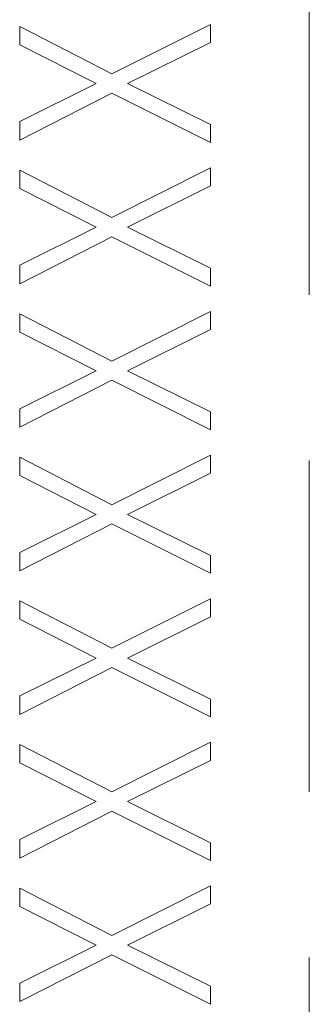
# Model space of a CAD drawing. Units: millimetres. Extents: x 0 to 450, y 0 to 297.
# Drawn here: x 113 to 117, y 203 to 215 of the extents above; entities that cross this region are included whole.
import ezdxf

# ---------------------------------------------------------------- set-up
doc = ezdxf.new("R2010")
doc.units = ezdxf.units.MM
doc.linetypes.add('K5LT32778', pattern=[6, 4, -2])
doc.linetypes.add('K5LT_THIN', pattern=[0])

# ---------------------------------------------------------------- blocks, each defined once
blk = doc.blocks.new('U26')
at = {"color": 6, "linetype": 'K5LT32778', "lineweight": 18, "true_color": 0xff00ff}
blk.add_line((116.59, 227.523), (116.59, 197.44), dxfattribs=at)

msp = doc.modelspace()

# ---------------------------------------------------------------- linework, layer by layer
at = {"color": 7, "linetype": 'K5LT_THIN', "lineweight": 18}
for p, q in [((115.397, 214.787), (114.21, 214.188)), ((115.397, 214.569), (115.397, 214.787)), ((114.21, 214.188), (113.097, 214.761)), ((113.097, 214.761), (113.097, 214.54)), ((113.097, 214.54), (114.021, 214.071)), ((114.396, 214.071), (115.397, 214.569)), ((114.021, 214.071), (113.097, 213.613)), ((115.397, 213.576), (114.396, 214.071)), ((113.097, 213.39), (114.21, 213.957)), ((114.21, 213.957), (115.397, 213.361)), ((113.097, 213.613), (113.097, 213.39)), ((115.397, 213.361), (115.397, 213.576)), ((114.21, 212.455), (113.097, 213.027)), ((113.097, 213.027), (113.097, 212.806)), ((115.397, 213.054), (114.21, 212.455)), ((115.397, 212.836), (115.397, 213.054)), ((113.097, 212.806), (114.021, 212.338)), ((114.396, 212.338), (115.397, 212.836)), ((114.021, 212.338), (113.097, 211.88)), ((115.397, 211.843), (114.396, 212.338)), ((113.097, 211.656), (114.21, 212.223)), ((114.21, 212.223), (115.397, 211.627)), ((113.097, 211.88), (113.097, 211.656)), ((115.397, 211.627), (115.397, 211.843)), ((115.397, 211.321), (114.21, 210.722)), ((115.397, 211.102), (115.397, 211.321)), ((114.21, 210.722), (113.097, 211.294)), ((113.097, 211.294), (113.097, 211.073)), ((114.396, 210.605), (115.397, 211.102)), ((113.097, 211.073), (114.021, 210.605)), ((114.021, 210.605), (113.097, 210.147)), ((113.097, 209.923), (114.21, 210.49)), ((114.21, 210.49), (115.397, 209.894)), ((115.397, 210.109), (114.396, 210.605)), ((113.097, 210.147), (113.097, 209.923)), ((115.397, 209.894), (115.397, 210.109)), ((114.21, 208.988), (113.097, 209.561)), ((113.097, 209.561), (113.097, 209.34)), ((115.397, 209.587), (114.21, 208.988)), ((115.397, 209.369), (115.397, 209.587)), ((113.097, 209.34), (114.021, 208.871)), ((114.396, 208.871), (115.397, 209.369)), ((114.021, 208.871), (113.097, 208.413)), ((115.397, 208.376), (114.396, 208.871)), ((113.097, 208.19), (114.21, 208.757)), ((114.21, 208.757), (115.397, 208.161)), ((113.097, 208.413), (113.097, 208.19)), ((115.397, 208.161), (115.397, 208.376)), ((114.21, 207.255), (113.097, 207.827)), ((113.097, 207.827), (113.097, 207.606)), ((115.397, 207.854), (114.21, 207.255)), ((115.397, 207.636), (115.397, 207.854)), ((114.396, 207.138), (115.397, 207.636)), ((113.097, 207.606), (114.021, 207.138)), ((114.021, 207.138), (113.097, 206.68)), ((115.397, 206.643), (114.396, 207.138)), ((113.097, 206.456), (114.21, 207.023)), ((114.21, 207.023), (115.397, 206.427)), ((113.097, 206.68), (113.097, 206.456)), ((115.397, 206.427), (115.397, 206.643)), ((114.21, 205.522), (113.097, 206.094)), ((113.097, 206.094), (113.097, 205.873)), ((115.397, 206.121), (114.21, 205.522)), ((115.397, 205.902), (115.397, 206.121)), ((113.097, 205.873), (114.021, 205.405)), ((114.396, 205.405), (115.397, 205.902)), ((114.021, 205.405), (113.097, 204.947)), ((115.397, 204.909), (114.396, 205.405)), ((113.097, 204.723), (114.21, 205.29)), ((114.21, 205.29), (115.397, 204.694)), ((113.097, 204.947), (113.097, 204.723)), ((115.397, 204.694), (115.397, 204.909)), ((114.21, 203.788), (113.097, 204.361)), ((113.097, 204.361), (113.097, 204.14)), ((115.397, 204.387), (114.21, 203.788)), ((115.397, 204.169), (115.397, 204.387)), ((113.097, 204.14), (114.021, 203.671)), ((114.396, 203.671), (115.397, 204.169)), ((114.021, 203.671), (113.097, 203.213)), ((115.397, 203.176), (114.396, 203.671)), ((113.097, 202.99), (114.21, 203.557)), ((114.21, 203.557), (115.397, 202.961)), ((113.097, 203.213), (113.097, 202.99)), ((115.397, 202.961), (115.397, 203.176))]:
    msp.add_line(p, q, dxfattribs=at)
for points in [[(114.396, 214.071), (115.397, 214.569), (115.397, 214.787), (114.21, 214.188), (113.097, 214.761), (113.097, 214.54), (114.021, 214.071), (113.097, 213.613), (113.097, 213.39), (114.21, 213.957), (115.397, 213.361), (115.397, 213.576)], [(115.397, 213.054), (114.21, 212.455), (113.097, 213.027), (113.097, 212.806), (114.021, 212.338), (113.097, 211.88), (113.097, 211.656), (114.21, 212.223), (115.397, 211.627), (115.397, 211.843), (114.396, 212.338), (115.397, 212.836)], [(115.397, 211.102), (114.396, 210.605), (115.397, 210.109), (115.397, 209.894), (114.21, 210.49), (113.097, 209.923), (113.097, 210.147), (114.021, 210.605), (113.097, 211.073), (113.097, 211.294), (114.21, 210.722), (115.397, 211.321)], [(115.397, 209.587), (114.21, 208.988), (113.097, 209.561), (113.097, 209.34), (114.021, 208.871), (113.097, 208.413), (113.097, 208.19), (114.21, 208.757), (115.397, 208.161), (115.397, 208.376), (114.396, 208.871), (115.397, 209.369)], [(114.21, 207.023), (115.397, 206.427), (115.397, 206.643), (114.396, 207.138), (115.397, 207.636), (115.397, 207.854), (114.21, 207.255), (113.097, 207.827), (113.097, 207.606), (114.021, 207.138), (113.097, 206.68), (113.097, 206.456)], [(114.21, 205.29), (115.397, 204.694), (115.397, 204.909), (114.396, 205.405), (115.397, 205.902), (115.397, 206.121), (114.21, 205.522), (113.097, 206.094), (113.097, 205.873), (114.021, 205.405), (113.097, 204.947), (113.097, 204.723)], [(114.21, 203.557), (115.397, 202.961), (115.397, 203.176), (114.396, 203.671), (115.397, 204.169), (115.397, 204.387), (114.21, 203.788), (113.097, 204.361), (113.097, 204.14), (114.021, 203.671), (113.097, 203.213), (113.097, 202.99)]]:
    msp.add_lwpolyline(points, close=True, dxfattribs=at)

# ---------------------------------------------------------------- block references
msp.add_blockref('U26', (0, 0))

doc.saveas('drawing.dxf')
